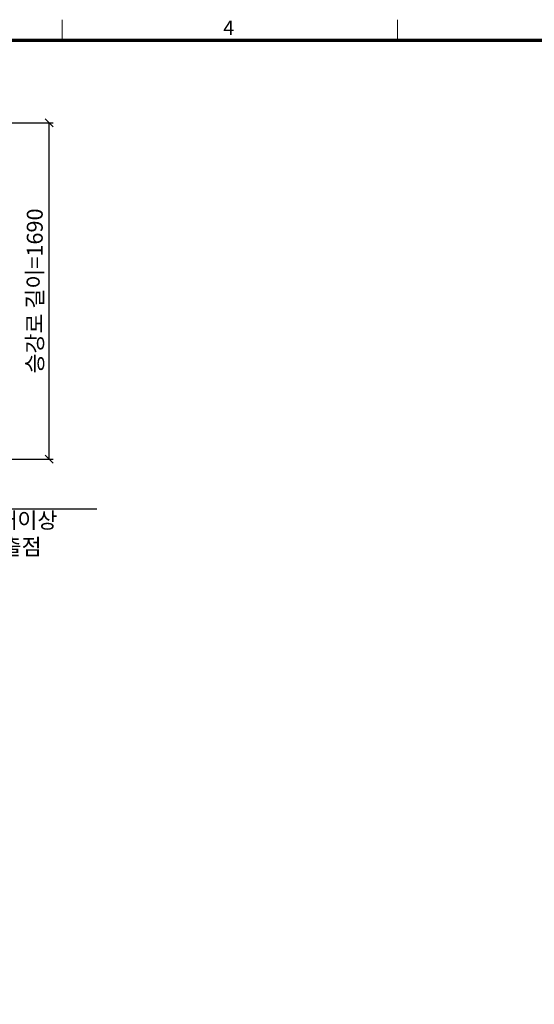
# Model space of a CAD drawing. Units: millimetres. Extents: x 14807 to 44507, y -136 to 10776.
# Drawn here: x 19946 to 22532, y 5665 to 10613 of the extents above; entities that cross this region are included whole.
import ezdxf
from ezdxf.enums import TextEntityAlignment as Align

# ---------------------------------------------------------------- set-up
doc = ezdxf.new("R2010")
doc.units = ezdxf.units.MM
for name, color, linetype, lineweight in [('DIM', 4, 'Continuous', 18), ('FRAME', 7, 'Continuous', 20), ('TEXT', 7, 'Continuous', 20)]:
    doc.layers.add(name, color=color, linetype=linetype, lineweight=lineweight)
doc.styles.add('RiGAD_tkEK', font='malgun.ttf')
doc.styles.add('RiGAD_tkEK_ENG', font='arial.ttf')
doc.styles.get("Standard").update_dxf_attribs({"font": 'malgun.ttf', "width": 0.7, "height": 82})
doc.styles.add('Standard1', font='malgun.ttf', dxfattribs={"height": 82})
doc.styles.add('Standard2', font='malgun.ttf', dxfattribs={"width": 0.6, "height": 82})
doc.styles.add('Standard3', font='malgun.ttf', dxfattribs={"height": 93})
doc.styles.add('thyssen', font='malgun.ttf', dxfattribs={"width": 0.7, "height": 130})
doc.dimstyles.new('RiGAD_tkEK', dxfattribs={"dimtxt": 80, "dimasz": 40, "dimexe": 20, "dimexo": 10, "dimgap": 20, "dimtad": 1, "dimdec": 1, "dimdsep": 46, "dimtxsty": 'RiGAD_tkEK', "dimblk": 'OBLIQUE', "dimcen": 0.09, "dimclrd": 4, "dimclre": 4, "dimclrt": 4, "dimadec": 0, "dimazin": 0, "dimtfac": 1, "dimtdec": 4, "dimtmove": 0, "dimatfit": 3, "dimfxl": 1, "dimtolj": 1, "dimtzin": 0, "dimarcsym": 0})

# ---------------------------------------------------------------- blocks, each defined once
blk = doc.blocks.new('TEMPLATE_KR_KR_2-35')
at = {"layer": 'FRAME'}
for p, q in [((5159.1, 10612.9), (5159.1, 10509.2)), ((6844.3, 10612.9), (6844.3, 10509.2))]:
    blk.add_line(p, q, dxfattribs=at)
at = {"layer": 'FRAME', "const_width": 17.3}
blk.add_lwpolyline([(14243.5, 103.7), (103.7, 103.7), (103.7, 10509.2), (14243.5, 10509.2)], close=True, dxfattribs=at)
at = {"layer": 'FRAME', "style": 'thyssen'}
blk.add_text('4', height=72.5, dxfattribs=at).set_placement((5996.2, 10572.3), align=Align.MIDDLE_CENTER)
at = {"layer": 'TEXT', "color": 0, "width": 0.7}
for tag, height, p in [('A_INFO', 140, (12695.1, 10390.7)), ('P1', 82, (11212.2, 3944.4)), ('P2', 82, (11484.2, 3944.4)), ('P3', 82, (11760.1, 3944.4)), ('P4', 82, (12036.7, 3944.4)), ('P5', 82, (12315.2, 3944.4)), ('P6', 82, (12592.2, 3944.4)), ('P7', 82, (12864.3, 3944.4)), ('P8', 82, (13137.5, 3944.4)), ('P9', 82, (13410.2, 3944.4))]:
    blk.add_attdef(tag, text='', height=height, dxfattribs=at).set_placement(p, align=Align.MIDDLE_CENTER)
at = {"layer": 'TEXT', "color": 0, "style": 'Standard3'}
for tag, p in [('A_TYPE', (11117.7, 10104)), ('A_LOAD', (11116.7, 9868.1)), ('A_SPEED', (11117.7, 9649)), ('A_TSF', (11118.6, 9402.6)), ('A_CAR', (11116.5, 9171.9)), ('A_DOOR', (11117.4, 8921.1))]:
    blk.add_attdef(tag, p, '', height=93, dxfattribs=at)
at = {"layer": 'TEXT'}
for tag, height, style, p in [('TOTAL_TYPE', 93, 'Standard3', (13236.1, 10124.8)), ('T_STOPS', 93, 'Standard3', (13199.9, 9428.6)), ('DRAWING_NAME', 82, 'Standard1', (11426.2, 1553.9)), ('VERSION', 82, 'Standard1', (13430.3, 1467.2))]:
    blk.add_attdef(tag, text='', height=height, dxfattribs=dict(at, style=style)).set_placement(p, align=Align.MIDDLE_CENTER)
at = {"layer": 'TEXT', "color": 0, "style": 'Standard3'}
blk.add_attdef('A_PERSONS', text='', height=93, dxfattribs=at).set_placement((11629.1, 9869.1), align=Align.CENTER)
at = {"layer": 'TEXT', "style": 'Standard3'}
for tag, p in [('Q_VAR', (13047, 9903.2)), ('P_VAR', (13718.9, 9902.4)), ('V_VAR', (13110.6, 9667.9))]:
    blk.add_attdef(tag, text='', height=93, dxfattribs=at).set_placement(p, align=Align.MIDDLE_RIGHT)
at = {"layer": 'TEXT', "style": 'Standard2', "width": 0.7}
for tag, p in [('CAR_W_D_H', (13201.7, 9118.5)), ('DOOR_W_H', (13183.4, 8869.1))]:
    blk.add_attdef(tag, text='', height=93, dxfattribs=at).set_placement(p, align=Align.BOTTOM_CENTER)
blk.add_attdef('EL_NO', (13121.4, 8431.5), '', height=90, dxfattribs=at)
at = {"layer": 'TEXT', "width": 0.7}
for tag, height, style, p in [('TM_T', 90, 'Standard2', (13228.9, 8229.3)), ('MAIN_ROPE', 90, 'Standard2', (13242.3, 7989.2)), ('SG', 90, 'Standard2', (13223.8, 7741.5)), ('GM', 90, 'Standard2', (13220.5, 7507.3)), ('CAR_RAIL', 90, 'Standard2', (13222.1, 7275.4)), ('CWT_RAIL', 90, 'Standard2', (13217.3, 7036.4)), ('TOTW', 90, 'Standard2', (13194.9, 6790.9)), ('OB', 90, 'Standard2', (13195.6, 6534.1)), ('SCWT', 90, 'Standard2', (13236.4, 6298.1)), ('DOOR_OPEN_FULL', 82, 'thyssen', (12945.1, 5584.3)), ('TM_RP', 93, 'Standard2', (13195.3, 5339.7))]:
    blk.add_attdef(tag, text='', height=height, dxfattribs=dict(at, style=style)).set_placement(p, align=Align.MIDDLE_CENTER)
at = {"layer": 'TEXT', "style": 'Standard2', "width": 0.7}
blk.add_attdef('TOTW_ANNO', text='', height=45, dxfattribs=at).set_placement((12668.9, 6697.5), align=Align.MIDDLE_LEFT)
at = {"layer": 'TEXT', "width": 0.7}
for tag, p in [('CAR_SYSTEM', (13004.9, 6084.8)), ('EM_DRIVE', (13599.3, 6084.9))]:
    blk.add_attdef(tag, p, '', height=82, dxfattribs=at)
at = {"layer": 'TEXT', "style": 'Standard2', "width": 0.7}
blk.add_attdef('A_CABLE', text='', height=93, dxfattribs=at).set_placement((13263.6, 5099.8), align=Align.MIDDLE)
at = {"layer": 'TEXT', "color": 0, "width": 0.7}
for tag, p in [('FX', (13711.6, 3868.9)), ('FY', (14060.3, 3877.7))]:
    blk.add_attdef(tag, text='', height=82, dxfattribs=at).set_placement(p, align=Align.BOTTOM_CENTER)
at = {"layer": 'TEXT', "style": 'Standard1'}
for tag, p in [('PROJECT_NO', (11857.1, 2989.2)), ('BUILDING_NAME', (12005.2, 2808.2)), ('UNIT_NO', (11650.1, 2625.2)), ('REMARK2', (11295.7, 1966)), ('REMARK1', (11295.5, 1785.6))]:
    blk.add_attdef(tag, p, '', height=82, dxfattribs=at)
at = {"layer": 'TEXT'}
for tag, height, style, p in [('TKEK', 110, 'RiGAD_tkEK_ENG', (11791.4, 1191.4)), ('P', 82, 'Standard1', (13880.9, 1098)), ('TP', 82, 'Standard1', (14001.1, 1099.1))]:
    blk.add_attdef(tag, text='', height=height, dxfattribs=dict(at, style=style)).set_placement(p, align=Align.MIDDLE_LEFT)
at = {"layer": 'TEXT', "color": 0, "style": 'Standard1'}
blk.add_attdef('REF_NO', text='', height=82, dxfattribs=at).set_placement((13645, 774), align=Align.MIDDLE_CENTER)
at = {"layer": 'TEXT', "width": 0.7}
blk.add_attdef('CDATE', text='', height=82, dxfattribs=at).set_placement((12720.8, 738.2), align=Align.MIDDLE)
at = {"layer": 'TEXT'}
blk.add_attdef('STANDARDIZED', text='', height=82, dxfattribs=at).set_placement((11426.2, 374.9), align=Align.MIDDLE_CENTER)
at = {"layer": 'TEXT', "lineweight": -3, "style": 'thyssen', "width": 0.7}
blk.add_attdef('DWG_NO', text='', height=130, dxfattribs=at).set_placement((13643.5, 316.9), align=Align.MIDDLE_CENTER)
at = {"layer": 'TEXT', "color": 0, "style": 'thyssen', "width": 0.7}
blk.add_attdef('TVEM', text='', height=94.3, dxfattribs=at).set_placement((158.2, 119.1), align=Align.BOTTOM_LEFT)
blk = doc.blocks.new('_Oblique')
at = {"color": 0, "linetype": 'ByBlock', "lineweight": -2}
blk.add_line((-0.5, -0.5), (0.5, 0.5), dxfattribs=at)
blk = doc.blocks.new('*D39')
at = {"layer": 'DEFPOINTS', "color": 0, "transparency": 16777216}
for p in [(19103.7, 10094.8), (20093.7, 10094.8), (19103.7, 8404.8)]:
    blk.add_point(p, dxfattribs=at)
at = {"layer": 'DIM', "color": 4, "lineweight": -2, "transparency": 16777216}
for p, q in [((19113.7, 10094.8), (20113.7, 10094.8)), ((20093.7, 8404.8), (20093.7, 10094.8)), ((19113.7, 8404.8), (20113.7, 8404.8))]:
    blk.add_line(p, q, dxfattribs=at)
at = {"layer": 'DIM', "color": 4, "lineweight": -2, "transparency": 16777216, "xscale": 40, "yscale": 40, "zscale": 40}
for p, rotation in [((20093.7, 10094.8), 90), ((20093.7, 8404.8), 270)]:
    blk.add_blockref('_Oblique', p, dxfattribs=dict(at, rotation=rotation))
at = {"layer": 'DIM', "color": 4, "transparency": 16777216, "insert": (20021.3, 9249.8), "char_height": 80, "attachment_point": 5, "rotation": 90, "style": 'RiGAD_tkEK'}
blk.add_mtext('\\A1;승강로 길이=1690', dxfattribs=at)

msp = doc.modelspace()

# ---------------------------------------------------------------- block references
at = {"layer": 'FRAME'}
msp.add_blockref('TEMPLATE_KR_KR_2-35', (15000, 0), dxfattribs=at)

# ---------------------------------------------------------------- texts
at = {"layer": 'TEXT', "color": 4, "insert": (18920.7, 8137.8), "char_height": 80, "attachment_point": 1, "style": 'RiGAD_tkEK'}
msp.add_mtext('장애인용 점형타일 1매이상\\P300Wx300D 36 D돌출점\\P(건물측 시공)', dxfattribs=at)

# ---------------------------------------------------------------- dimensions: what is measured, and where the dimension line sits
at = {"layer": 'DIM'}
dim = msp.add_linear_dim(base=(20093.73, 10094.77), p1=(19103.73, 8404.77), p2=(19103.73, 10094.77), angle=90, text='승강로 길이=<>', dimstyle='RiGAD_tkEK', override={"dimtix": 1, "dimtofl": 1}, dxfattribs=at)
dim.commit()
dim.dimension.update_dxf_attribs({"geometry": '*D39', "text_midpoint": (20021.31, 9249.77)})

# ---------------------------------------------------------------- leaders
at = {"layer": 'TEXT', "color": 4}
msp.add_leader([(18753.73, 7754.77), (18903.73, 8154.77), (20334.17, 8154.77)], dimstyle='RiGAD_tkEK', dxfattribs=at)

doc.saveas('drawing.dxf')
